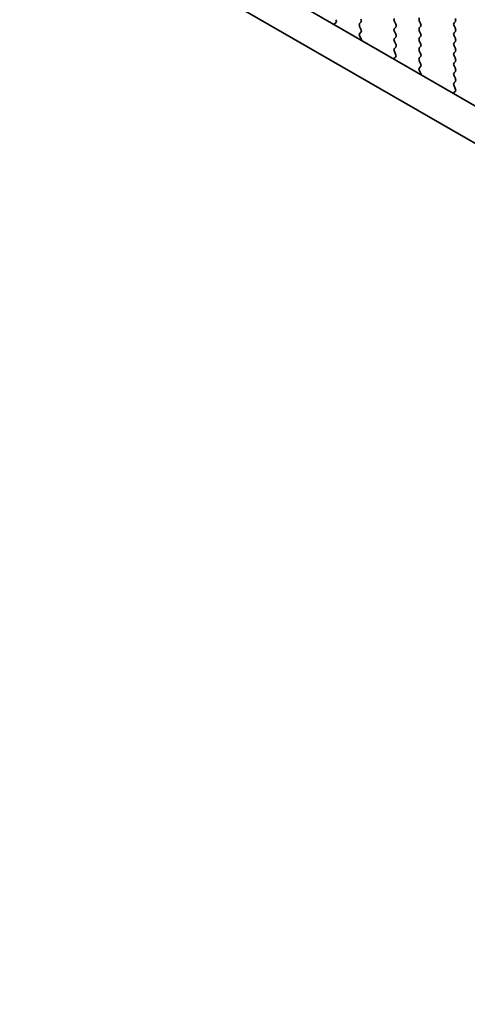
# Model space of a CAD drawing. Units: millimetres. Extents: x 43 to 7327, y 23 to 1429.
# Drawn here: x 210 to 239, y 496 to 560 of the extents above; entities that cross this region are included whole.
import ezdxf

# ---------------------------------------------------------------- set-up
doc = ezdxf.new("R2010")
doc.units = ezdxf.units.MM
doc.header["$LTSCALE"] = 3
doc.layers.get('Defpoints').update_dxf_attribs({"lineweight": 25})
doc.layers.add('Dimension (ISO)', color=7, linetype='Continuous', lineweight=18)
doc.layers.add('Visible (ISO)', color=7, linetype='Continuous', lineweight=35)
doc.styles.add('Note Text (TK)', font='MS PGothic.ttf')
doc.dimstyles.new('Default - Method 1b (TK)', dxfattribs={"dimscale": 3, "dimtxt": 2.5, "dimasz": 2.5, "dimexe": 1, "dimexo": 1.5, "dimgap": 1, "dimtad": 1, "dimtoh": 1, "dimrnd": 1e-08, "dimdsep": 46, "dimtxsty": 'Note Text (TK)', "dimcen": 0.09, "dimdle": 5, "dimclrd": 100, "dimclre": 100, "dimclrt": 7, "dimadec": 1, "dimazin": 1, "dimtfac": 1, "dimtmove": 0, "dimatfit": 3, "dimfxl": 0, "dimtolj": 1, "dimlwd": -1, "dimlwe": -1, "dimarcsym": 0})

# ---------------------------------------------------------------- blocks, each defined once
blk = doc.blocks.new('*D13')
at = {"layer": 'Defpoints', "color": 0, "transparency": 16777216}
for p in [(162.373, 506.685), (115.058, 479.368), (365.666, 389.314)]:
    blk.add_point(p, dxfattribs=at)
at = {"layer": 'Dimension (ISO)', "color": 100, "transparency": 16777216}
for p, q in [((157.873, 504.087), (112.058, 477.636)), ((311.856, 365.747), (121.554, 475.618)), ((361.166, 386.716), (315.352, 360.265))]:
    blk.add_line(p, q, dxfattribs=at)
for points in [[(122.179, 476.701), (120.929, 474.536), (115.058, 479.368)], [(312.481, 366.829), (311.231, 364.664), (318.352, 361.997)]]:
    blk.add_solid(points, dxfattribs=at)
at = {"layer": 'Dimension (ISO)', "color": 7, "transparency": 16777216, "insert": (211.604, 430.625), "char_height": 7.5, "attachment_point": 4, "rotation": 330, "style": 'Note Text (TK)'}
blk.add_mtext('\\A1;{\\Q30.000;\\W0.816;\\H0.816x;287.5}', dxfattribs=at)
blk = doc.blocks.new('*D14')
at = {"layer": 'Defpoints', "color": 0, "transparency": 16777216}
for p in [(154.595, 509.677), (88.858, 471.724), (380.869, 378.699)]:
    blk.add_point(p, dxfattribs=at)
at = {"layer": 'Dimension (ISO)', "color": 100, "transparency": 16777216}
for p, q in [((150.1, 507.082), (85.862, 469.994)), ((308.437, 344.389), (95.346, 467.962)), ((376.374, 376.104), (311.929, 338.897))]:
    blk.add_line(p, q, dxfattribs=at)
for points in [[(95.973, 469.043), (94.719, 466.88), (88.858, 471.724)], [(309.064, 345.47), (307.81, 343.308), (314.925, 340.627)]]:
    blk.add_solid(points, dxfattribs=at)
at = {"layer": 'Dimension (ISO)', "color": 7, "transparency": 16777216, "insert": (193.81, 418.47), "char_height": 7.5, "attachment_point": 4, "rotation": 329.89038, "style": 'Note Text (TK)'}
blk.add_mtext('\\A1;{\\H0.816x;\\Q29.89;\\W0.817;※320}', dxfattribs=at)

msp = doc.modelspace()

# ---------------------------------------------------------------- linework, layer by layer
at = {"layer": 'Visible (ISO)'}
for p, q in [((179.8539, 588.6527), (350.9753, 489.8557)), ((350.3069, 487.7921), (177.7326, 587.4279)), ((230.3596, 559.6797), (230.2576, 559.599)), ((231.91, 559.635), (231.9949, 559.7167)), ((234.1728, 559.7657), (234.2576, 559.586)), ((235.884, 559.6269), (235.7991, 559.8065)), ((238.1467, 559.7575), (238.0619, 559.6759)), ((231.9949, 559.2594), (231.91, 559.4391)), ((231.9139, 558.9856), (231.9949, 559.0635)), ((234.2576, 559.3901), (234.1728, 559.3084)), ((234.1728, 559.1125), (234.2576, 558.9328)), ((235.7991, 559.3493), (235.884, 559.4309)), ((235.884, 558.9737), (235.7991, 559.1533)), ((238.0619, 559.4799), (238.1467, 559.3003)), ((238.1467, 559.1043), (238.0619, 559.0227)), ((232.0209, 558.581), (231.919, 558.7794)), ((234.2576, 558.7369), (234.1728, 558.6552)), ((234.1728, 558.4593), (234.2576, 558.2796)), ((235.7991, 558.6961), (235.884, 558.7777)), ((235.884, 558.3205), (235.7991, 558.5001)), ((238.0619, 558.8267), (238.1467, 558.6471)), ((238.1467, 558.4511), (238.0619, 558.3695)), ((234.2576, 558.0837), (234.1728, 558.002)), ((234.1728, 557.8061), (234.2537, 557.6347)), ((235.7991, 558.0429), (235.884, 558.1245)), ((235.884, 557.6673), (235.7991, 557.8469)), ((238.0619, 558.1735), (238.1467, 557.9939)), ((238.1467, 557.7979), (238.0619, 557.7163)), ((234.2487, 557.4343), (234.1467, 557.3537)), ((235.7991, 557.3897), (235.884, 557.4713)), ((235.884, 557.0141), (235.7991, 557.1937)), ((238.0619, 557.5203), (238.1467, 557.3407)), ((238.1467, 557.1447), (238.0619, 557.0631)), ((235.803, 556.7402), (235.884, 556.8181)), ((235.91, 556.3356), (235.8081, 556.534)), ((238.0619, 556.8671), (238.1467, 556.6875)), ((238.1467, 556.4915), (238.0619, 556.4099)), ((238.0619, 556.2139), (238.1467, 556.0343)), ((238.1467, 555.8383), (238.0619, 555.7567)), ((238.1378, 555.1889), (238.0358, 555.1083)), ((238.0619, 555.5607), (238.1428, 555.3893))]:
    msp.add_line(p, q, dxfattribs=at)
for centre, major_axis, start_param, end_param in [((230.2515, 559.8474), (0.1, -0.1732), 0.0844746, 1.4288993), ((232.0232, 559.4717), (-0.1, 0.1732), 0.1418971, 1.4288993), ((231.8817, 559.88), (0.1, -0.1732), 0.1418971, 1.4288993), ((234.2859, 559.7983), (-0.1, 0.1732), 0.1418971, 1.4288993), ((235.9123, 559.8392), (-0.1, 0.1732), 0.1418971, 1.4288993), ((235.7708, 559.5942), (0.1, -0.1732), 0.1418971, 1.4288993), ((238.175, 559.5126), (-0.1, 0.1732), 0.1418971, 1.4288993), ((238.0336, 559.9208), (0.1, -0.1732), 0.1418971, 1.4288993), ((230.3657, 559.4313), (-0.1, 0.1732), 0.0844746, 0.4199172), ((232.0271, 558.8223), (-0.1, 0.1732), 0.1418971, 1.4863218), ((231.8817, 559.2268), (0.1, -0.1732), 0.1418971, 1.4288993), ((234.2859, 559.1451), (-0.1, 0.1732), 0.1418971, 1.4288993), ((234.1445, 559.5534), (0.1, -0.1732), 0.1418971, 1.4288993), ((235.9123, 559.186), (-0.1, 0.1732), 0.1418971, 1.4288993), ((238.175, 558.8594), (-0.1, 0.1732), 0.1418971, 1.4288993), ((238.0336, 559.2676), (0.1, -0.1732), 0.1418971, 1.4288993), ((231.9129, 558.5381), (-0.1, 0.1732), 4.2924711, 4.6279144), ((234.2859, 558.4919), (-0.1, 0.1732), 0.1418971, 1.4288993), ((234.1445, 558.9002), (0.1, -0.1732), 0.1418971, 1.4288993), ((235.9123, 558.5328), (-0.1, 0.1732), 0.1418971, 1.4288993), ((235.7708, 558.941), (0.1, -0.1732), 0.1418971, 1.4288993), ((238.175, 558.2062), (-0.1, 0.1732), 0.1418971, 1.4288993), ((238.0336, 558.6144), (0.1, -0.1732), 0.1418971, 1.4288993), ((234.2859, 557.8387), (-0.1, 0.1732), 0.1418971, 1.4288993), ((234.1445, 558.247), (0.1, -0.1732), 0.1418971, 1.4288993), ((235.9123, 557.8796), (-0.1, 0.1732), 0.1418971, 1.4288993), ((235.7708, 558.2878), (0.1, -0.1732), 0.1418971, 1.4288993), ((238.175, 557.553), (-0.1, 0.1732), 0.1418971, 1.4288993), ((238.0336, 557.9612), (0.1, -0.1732), 0.1418971, 1.4288993), ((234.2548, 557.1859), (-0.1, 0.1732), 0.0844746, 0.4199171), ((234.1406, 557.602), (0.1, -0.1732), 0.0844746, 1.4288993), ((235.9123, 557.2264), (-0.1, 0.1732), 0.1418971, 1.4288993), ((235.7708, 557.6346), (0.1, -0.1732), 0.1418971, 1.4288993), ((238.175, 556.8998), (-0.1, 0.1732), 0.1418971, 1.4288993), ((238.0336, 557.308), (0.1, -0.1732), 0.1418971, 1.4288993), ((235.9161, 556.5769), (-0.1, 0.1732), 0.1418971, 1.4863218), ((235.7708, 556.9814), (0.1, -0.1732), 0.1418971, 1.4288993), ((238.175, 556.2466), (-0.1, 0.1732), 0.1418971, 1.4288993), ((238.0336, 556.6548), (0.1, -0.1732), 0.1418971, 1.4288993), ((235.8019, 556.2927), (-0.1, 0.1732), 4.2924712, 4.6279144), ((238.0336, 556.0016), (0.1, -0.1732), 0.1418971, 1.4288993), ((238.175, 555.5934), (-0.1, 0.1732), 0.1418971, 1.4288993), ((238.0297, 555.3567), (0.1, -0.1732), 0.0844746, 1.4288993), ((238.1439, 554.9406), (-0.1, 0.1732), 0.0844746, 0.4199171)]:
    msp.add_ellipse(centre, major_axis=major_axis, ratio=0.5773503, start_param=start_param, end_param=end_param, dxfattribs=at)

# ---------------------------------------------------------------- dimensions: what is measured, and where the dimension line sits
at = {"layer": 'Dimension (ISO)', "color": 100, "true_color": 0x00ff3f}
for base, p1, p2, angle, text, override, picture, middle in [((88.8583, 471.724), (380.8691, 378.6994), (154.595, 509.677), 329.890376, '{\\H0.816x;\\Q29.89;\\W0.817;※320}', {"dimtoh": 0, "dimlfac": 1.222835, "dimtofl": 0, "dimatfit": 1}, '*D14', (199.7477, 407.4188)), ((115.0584, 479.368), (365.6663, 389.3138), (162.3732, 506.6852), 330, '{\\Q30.000;\\W0.816;\\H0.816x;<>}', {"dimgap": 1, "dimtoh": 0, "dimdec": 2, "dimlfac": 1.224745, "dimtol": 0, "dimlim": 0, "dimtp": 0, "dimtm": 0, "dimtdec": 2, "dimtofl": 0, "dimatfit": 1}, '*D13', (216.705, 420.6823))]:
    dim = msp.add_linear_dim(base=base, p1=p1, p2=p2, angle=angle, text=text, dimstyle='Default - Method 1b (TK)', override=override, dxfattribs=at)
    dim.commit()
    dim.dimension.update_dxf_attribs({"geometry": picture, "text_midpoint": middle, "dimtype": 160})

doc.saveas('drawing.dxf')
